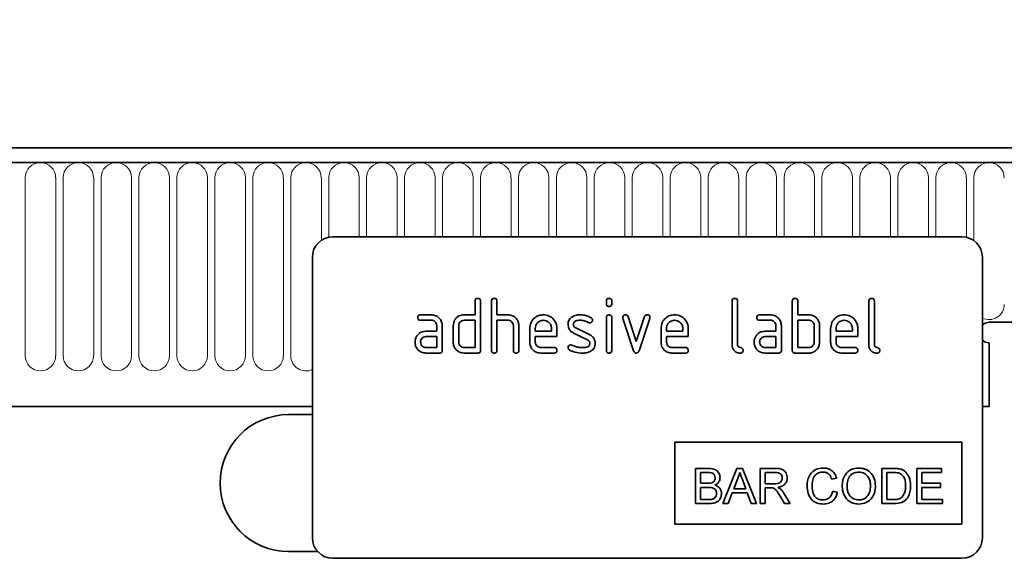
# Model space of a CAD drawing. Units: millimetres. Extents: x -812 to 968, y -488 to 813.
# Drawn here: x 716 to 860, y 639 to 717 of the extents above; entities that cross this region are included whole.
import ezdxf

# ---------------------------------------------------------------- set-up
doc = ezdxf.new("R2010")
doc.units = ezdxf.units.MM
doc.linetypes.add('SLD-Durchgehend', pattern=[0])
for name, color, linetype, lineweight in [('133507', 7, 'Continuous', 25), ('DIMENSION', 3, 'Continuous', 25), ('TANGENT_EDGES', 4, 'Continuous', 25)]:
    doc.layers.add(name, color=color, linetype=linetype, lineweight=lineweight)
doc.styles.add('BEMSTIL', font='arial.ttf', dxfattribs={"width": 0.8})
doc.dimstyles.new('BEMASS$0', dxfattribs={"dimscale": 10, "dimtxt": 3.5, "dimasz": 3.5, "dimexe": 2, "dimexo": 0, "dimgap": 1, "dimtad": 1, "dimdec": 1, "dimtxsty": 'BEMSTIL', "dimcen": 3, "dimclrd": 3, "dimclre": 3, "dimclrt": 4, "dimadec": 0, "dimazin": 0, "dimtfac": 1, "dimtdec": 1, "dimtofl": 0, "dimtmove": 0, "dimatfit": 0, "dimfxl": 0, "dimtolj": 1, "dimlwd": -1, "dimlwe": -1, "dimarcsym": 0})

# ---------------------------------------------------------------- blocks, each defined once
blk = doc.blocks.new('*D39')
at = {"layer": 'Defpoints', "color": 0}
for p in [(889.04, 763.6), (-110.96, 678.1), (889.04, 678.1)]:
    blk.add_point(p, dxfattribs=at)
at = {"layer": 'DIMENSION', "color": 3}
for p, q in [((-110.96, 713.1), (-110.96, 777.6)), ((889.04, 713.1), (889.04, 777.6)), ((-86.46, 763.6), (864.54, 763.6))]:
    blk.add_line(p, q, dxfattribs=at)
for points in [[(-86.46, 767.69), (-86.46, 759.52), (-110.96, 763.6)], [(864.54, 767.69), (864.54, 759.52), (889.04, 763.6)]]:
    blk.add_solid(points, dxfattribs=at)
at = {"layer": 'DIMENSION', "color": 4, "insert": (389.04, 795.62), "char_height": 24.5, "attachment_point": 2, "style": 'BEMSTIL'}
blk.add_mtext('\\A1;1000', dxfattribs=at)
blk = doc.blocks.new('1032373-M_D_FRONT VIEW')
at = {"layer": '133507', "linetype": 'SLD-Durchgehend', "lineweight": 35}
for p, q in [((1871.62, 1282.62), (873.62, 1282.62)), ((1872.12, 1280.49), (873.12, 1280.49)), ((1837.62, 1269.62), (1745.62, 1269.62)), ((1742.62, 1266.62), (1742.62, 1225.62)), ((1840.62, 1266.62), (1840.62, 1225.62)), ((1766.42, 1258.22), (1766.42, 1260.22)), ((1767.22, 1260.22), (1767.22, 1253.02)), ((1768.82, 1253.02), (1768.82, 1260.22)), ((1769.62, 1260.22), (1769.62, 1258.22)), ((1785.62, 1259.82), (1785.62, 1260.22)), ((1786.42, 1260.22), (1786.42, 1259.82)), ((1804.02, 1253.82), (1804.02, 1260.22)), ((1804.82, 1260.22), (1804.82, 1253.82)), ((1812.82, 1253.02), (1812.82, 1260.22)), ((1813.62, 1260.22), (1813.62, 1258.22)), ((1824.02, 1253.82), (1824.02, 1260.22)), ((1824.82, 1260.22), (1824.82, 1253.82)), ((1758.43, 1258.22), (1760.02, 1258.22)), ((1760.02, 1257.42), (1758.43, 1257.42)), ((1764.82, 1258.22), (1766.42, 1258.22)), ((1766.42, 1257.42), (1764.82, 1257.42)), ((1766.42, 1253.42), (1766.42, 1257.42)), ((1769.62, 1258.22), (1771.22, 1258.22)), ((1769.62, 1257.42), (1769.62, 1253.02)), ((1771.22, 1257.42), (1769.62, 1257.42)), ((1785.62, 1253.02), (1785.62, 1257.79)), ((1786.42, 1257.79), (1786.42, 1253.02)), ((1789.61, 1252.95), (1788.04, 1257.69)), ((1788.79, 1257.95), (1790, 1254.29)), ((1790, 1254.29), (1791.21, 1257.95)), ((1791.97, 1257.69), (1790.4, 1252.95)), ((1808.03, 1258.22), (1809.62, 1258.22)), ((1809.62, 1257.42), (1808.03, 1257.42)), ((1813.62, 1258.22), (1815.22, 1258.22)), ((1813.62, 1257.42), (1813.62, 1253.42)), ((1815.22, 1257.42), (1813.62, 1257.42)), ((1760.82, 1255.82), (1760.82, 1256.62)), ((1761.62, 1256.62), (1761.62, 1253.02)), ((1763.22, 1254.22), (1763.22, 1256.62)), ((1764.02, 1256.62), (1764.02, 1254.22)), ((1772.02, 1253.02), (1772.02, 1256.62)), ((1772.82, 1256.65), (1772.82, 1253.02)), ((1774.42, 1254.22), (1774.42, 1256.22)), ((1775.22, 1256.22), (1775.22, 1255.82)), ((1777.61, 1255.82), (1777.61, 1256.22)), ((1778.4, 1256.22), (1778.4, 1255.02)), ((1781.14, 1256.29), (1783.2, 1255.29)), ((1793.62, 1254.22), (1793.62, 1256.22)), ((1794.42, 1256.22), (1794.42, 1255.82)), ((1796.81, 1255.82), (1796.81, 1256.22)), ((1797.6, 1256.22), (1797.6, 1255.02)), ((1810.42, 1255.82), (1810.42, 1256.62)), ((1811.22, 1256.62), (1811.22, 1253.02)), ((1816.02, 1254.22), (1816.02, 1256.62)), ((1816.82, 1256.62), (1816.82, 1254.22)), ((1818.42, 1254.22), (1818.42, 1256.22)), ((1819.22, 1256.22), (1819.22, 1255.82)), ((1821.61, 1255.82), (1821.61, 1256.22)), ((1822.4, 1256.22), (1822.4, 1255.02)), ((1841.62, 1257.12), (1872.12, 1257.12)), ((1759.23, 1255.82), (1760.82, 1255.82)), ((1760.82, 1255.02), (1759.23, 1255.02)), ((1760.82, 1253.42), (1760.82, 1255.02)), ((1775.22, 1255.82), (1777.61, 1255.82)), ((1775.22, 1255.02), (1775.22, 1254.22)), ((1778.4, 1255.02), (1775.22, 1255.02)), ((1782.86, 1254.56), (1780.82, 1255.55)), ((1794.42, 1255.82), (1796.81, 1255.82)), ((1794.42, 1255.02), (1794.42, 1254.22)), ((1797.6, 1255.02), (1794.42, 1255.02)), ((1808.83, 1255.82), (1810.42, 1255.82)), ((1810.42, 1255.02), (1808.83, 1255.02)), ((1810.42, 1253.42), (1810.42, 1255.02)), ((1819.22, 1255.82), (1821.61, 1255.82)), ((1819.22, 1255.02), (1819.22, 1254.22)), ((1822.4, 1255.02), (1819.22, 1255.02)), ((1759.23, 1253.42), (1760.82, 1253.42)), ((1764.82, 1253.42), (1766.42, 1253.42)), ((1776.02, 1253.42), (1778, 1253.42)), ((1795.22, 1253.42), (1797.2, 1253.42)), ((1808.83, 1253.42), (1810.42, 1253.42)), ((1813.62, 1253.42), (1815.22, 1253.42)), ((1820.02, 1253.42), (1822, 1253.42)), ((1841.62, 1254.12), (1841.62, 1244.82)), ((1761.22, 1252.62), (1759.23, 1252.62)), ((1766.82, 1252.62), (1764.82, 1252.62)), ((1778, 1252.62), (1776.02, 1252.62)), ((1797.2, 1252.62), (1795.22, 1252.62)), ((1810.82, 1252.62), (1808.83, 1252.62)), ((1815.22, 1252.62), (1813.22, 1252.62)), ((1822, 1252.62), (1820.02, 1252.62)), ((903.62, 1244.82), (1742.62, 1244.82)), ((1840.62, 1244.82), (1841.62, 1244.82)), ((1742.62, 1243.62), (1739.12, 1243.62)), ((1795.62, 1239.62), (1837.62, 1239.62)), ((1795.62, 1239.62), (1795.62, 1227.62)), ((1837.62, 1239.62), (1837.62, 1227.62)), ((1798.64, 1235.75), (1798.64, 1230.62)), ((1800.56, 1235.75), (1798.64, 1235.75)), ((1804.72, 1235.75), (1802.68, 1230.62)), ((1805.54, 1235.75), (1804.72, 1235.75)), ((1807.58, 1230.62), (1805.54, 1235.75)), ((1808.12, 1235.75), (1808.12, 1230.62)), ((1810.35, 1235.75), (1808.12, 1235.75)), ((1825.9, 1235.75), (1825.9, 1230.62)), ((1827.66, 1235.75), (1825.9, 1235.75)), ((1831.04, 1235.75), (1831.04, 1230.62)), ((1834.66, 1235.75), (1831.04, 1235.75)), ((1834.66, 1235.16), (1834.66, 1235.75)), ((1799.37, 1235.16), (1800.34, 1235.16)), ((1799.37, 1233.58), (1799.37, 1235.16)), ((1808.85, 1235.16), (1810.38, 1235.16)), ((1808.85, 1233.52), (1808.85, 1235.16)), ((1818.59, 1234.17), (1819.32, 1234.33)), ((1826.63, 1235.16), (1827.67, 1235.16)), ((1826.63, 1231.21), (1826.63, 1235.16)), ((1831.77, 1235.16), (1834.66, 1235.16)), ((1831.77, 1233.58), (1831.77, 1235.16)), ((1800.42, 1233.58), (1799.37, 1233.58)), ((1799.37, 1232.99), (1800.5, 1232.99)), ((1799.37, 1231.21), (1799.37, 1232.99)), ((1804.25, 1232.79), (1804.78, 1234.21)), ((1805.51, 1234.14), (1806, 1232.79)), ((1810.22, 1233.52), (1808.85, 1233.52)), ((1808.85, 1232.92), (1809.59, 1232.92)), ((1808.85, 1230.62), (1808.85, 1232.92)), ((1834.47, 1233.58), (1831.77, 1233.58)), ((1831.77, 1231.21), (1831.77, 1232.99)), ((1831.77, 1232.99), (1834.47, 1232.99)), ((1834.47, 1232.99), (1834.47, 1233.58)), ((1803.45, 1230.62), (1804.03, 1232.2)), ((1804.03, 1232.2), (1806.22, 1232.2)), ((1806, 1232.79), (1804.25, 1232.79)), ((1806.22, 1232.2), (1806.81, 1230.62)), ((1811.03, 1231.7), (1811.67, 1230.62)), ((1812.5, 1230.62), (1811.65, 1232.04)), ((1819.45, 1232.26), (1818.73, 1232.43)), ((1798.64, 1230.62), (1800.57, 1230.62)), ((1800.58, 1231.21), (1799.37, 1231.21)), ((1802.68, 1230.62), (1803.45, 1230.62)), ((1806.81, 1230.62), (1807.58, 1230.62)), ((1808.12, 1230.62), (1808.85, 1230.62)), ((1811.67, 1230.62), (1812.5, 1230.62)), ((1825.9, 1230.62), (1827.74, 1230.62)), ((1827.69, 1231.21), (1826.63, 1231.21)), ((1831.04, 1230.62), (1834.79, 1230.62)), ((1834.79, 1231.21), (1831.77, 1231.21)), ((1834.79, 1230.62), (1834.79, 1231.21)), ((1795.62, 1227.62), (1837.62, 1227.62)), ((1739.12, 1223.62), (1743.38, 1223.62)), ((1837.62, 1222.62), (1745.62, 1222.62))]:
    blk.add_line(p, q, dxfattribs=at)
at = {"layer": '133507', "linetype": 'SLD-Durchgehend', "lineweight": 35, "flags": 128}
for points in [[(1841.62, 1257.12), (1841.05, 1257), (1840.62, 1256.74)], [(1841.62, 1257.12), (1841.05, 1257), (1840.62, 1256.74)], [(1840.62, 1256.74), (1841.05, 1257), (1841.62, 1257.12)], [(1840.62, 1254.5), (1841.05, 1254.23), (1841.62, 1254.12)], [(1840.62, 1254.5), (1841.05, 1254.23), (1841.62, 1254.12)], [(1841.62, 1254.12), (1841.05, 1254.23), (1840.62, 1254.5)]]:
    blk.add_lwpolyline(points, dxfattribs=at)
at = {"layer": '133507', "linetype": 'SLD-Durchgehend', "lineweight": 35}
for centre, radius, start, end in [((1745.62, 1266.62), 3, 90, 180), ((1837.62, 1266.62), 3, 0, 90), ((1739.12, 1233.62), 10, 90, 270), ((1745.62, 1225.62), 3, 180, 270), ((1837.62, 1225.62), 3, 270, 0)]:
    blk.add_arc(centre, radius, start, end, dxfattribs=at)
for points, knots in [([(1766.42, 1260.22), (1766.42, 1260.28), (1766.43, 1260.4), (1766.53, 1260.55), (1766.68, 1260.61), (1766.77, 1260.62), (1766.82, 1260.62)], [0, 0, 0, 0, 0.280763, 0.559007, 0.779253, 1, 1, 1, 1]), ([(1766.82, 1260.62), (1766.88, 1260.61), (1767, 1260.61), (1767.15, 1260.51), (1767.21, 1260.36), (1767.22, 1260.27), (1767.22, 1260.22)], [0, 0, 0, 0, 0.280669, 0.558931, 0.779165, 1, 1, 1, 1]), ([(1768.82, 1260.22), (1768.82, 1260.28), (1768.83, 1260.4), (1768.93, 1260.55), (1769.08, 1260.61), (1769.17, 1260.62), (1769.22, 1260.62)], [0, 0, 0, 0, 0.280763, 0.559007, 0.779253, 1, 1, 1, 1]), ([(1769.22, 1260.62), (1769.28, 1260.61), (1769.4, 1260.61), (1769.55, 1260.51), (1769.61, 1260.36), (1769.62, 1260.27), (1769.62, 1260.22)], [0, 0, 0, 0, 0.280669, 0.558931, 0.779165, 1, 1, 1, 1]), ([(1785.62, 1260.22), (1785.62, 1260.28), (1785.63, 1260.4), (1785.73, 1260.55), (1785.88, 1260.61), (1785.97, 1260.62), (1786.02, 1260.62)], [0, 0, 0, 0, 0.280747, 0.559078, 0.7793, 1, 1, 1, 1]), ([(1786.02, 1260.62), (1786.08, 1260.61), (1786.2, 1260.61), (1786.35, 1260.51), (1786.41, 1260.36), (1786.42, 1260.27), (1786.42, 1260.22)], [0, 0, 0, 0, 0.280669, 0.558898, 0.779069, 1, 1, 1, 1]), ([(1804.02, 1260.22), (1804.02, 1260.28), (1804.03, 1260.4), (1804.13, 1260.55), (1804.28, 1260.61), (1804.37, 1260.62), (1804.42, 1260.62)], [0, 0, 0, 0, 0.280763, 0.5590067, 0.7792527, 1, 1, 1, 1]), ([(1804.42, 1260.62), (1804.48, 1260.61), (1804.6, 1260.61), (1804.75, 1260.51), (1804.81, 1260.36), (1804.82, 1260.27), (1804.82, 1260.22)], [0, 0, 0, 0, 0.280669, 0.558931, 0.779165, 1, 1, 1, 1]), ([(1812.82, 1260.22), (1812.82, 1260.28), (1812.83, 1260.4), (1812.93, 1260.55), (1813.08, 1260.61), (1813.17, 1260.62), (1813.22, 1260.62)], [0, 0, 0, 0, 0.280763, 0.559007, 0.779253, 1, 1, 1, 1]), ([(1813.22, 1260.62), (1813.28, 1260.61), (1813.4, 1260.61), (1813.55, 1260.51), (1813.61, 1260.36), (1813.62, 1260.27), (1813.62, 1260.22)], [0, 0, 0, 0, 0.280669, 0.558931, 0.779165, 1, 1, 1, 1]), ([(1824.02, 1260.22), (1824.02, 1260.28), (1824.03, 1260.4), (1824.13, 1260.55), (1824.28, 1260.61), (1824.37, 1260.62), (1824.42, 1260.62)], [0, 0, 0, 0, 0.280763, 0.559007, 0.779253, 1, 1, 1, 1]), ([(1824.42, 1260.62), (1824.48, 1260.61), (1824.6, 1260.61), (1824.75, 1260.51), (1824.81, 1260.36), (1824.82, 1260.27), (1824.82, 1260.22)], [0, 0, 0, 0, 0.280669, 0.558931, 0.779165, 1, 1, 1, 1]), ([(1786.02, 1259.43), (1785.96, 1259.43), (1785.84, 1259.44), (1785.69, 1259.54), (1785.63, 1259.68), (1785.62, 1259.78), (1785.62, 1259.82)], [0, 0, 0, 0, 0.280602, 0.55855, 0.778688, 1, 1, 1, 1]), ([(1786.42, 1259.82), (1786.42, 1259.76), (1786.41, 1259.64), (1786.31, 1259.49), (1786.16, 1259.43), (1786.07, 1259.43), (1786.02, 1259.43)], [0, 0, 0, 0, 0.280653, 0.559015, 0.779223, 1, 1, 1, 1]), ([(1758.03, 1257.82), (1758.04, 1257.88), (1758.04, 1258), (1758.14, 1258.15), (1758.29, 1258.21), (1758.38, 1258.22), (1758.43, 1258.22)], [0, 0, 0, 0, 0.280669, 0.558898, 0.779069, 1, 1, 1, 1]), ([(1758.43, 1257.42), (1758.37, 1257.42), (1758.25, 1257.43), (1758.1, 1257.53), (1758.04, 1257.68), (1758.04, 1257.77), (1758.03, 1257.82)], [0, 0, 0, 0, 0.2807468, 0.5590776, 0.7793002, 1, 1, 1, 1]), ([(1760.02, 1258.22), (1760.26, 1258.19), (1760.73, 1258.14), (1761.25, 1257.7), (1761.57, 1257.17), (1761.6, 1256.8), (1761.62, 1256.62)], [0, 0, 0, 0, 0.279576, 0.559296, 0.779523, 1, 1, 1, 1]), ([(1760.82, 1256.62), (1760.81, 1256.74), (1760.78, 1256.97), (1760.56, 1257.24), (1760.3, 1257.4), (1760.12, 1257.41), (1760.02, 1257.42)], [0, 0, 0, 0, 0.27963, 0.559223, 0.779548, 1, 1, 1, 1]), ([(1763.22, 1256.62), (1763.23, 1256.78), (1763.25, 1257.06), (1763.38, 1257.31), (1763.43, 1257.42)], [0, 0, 0, 0, 0.559703, 1, 1, 1, 1]), ([(1763.43, 1257.42), (1763.52, 1257.55), (1763.69, 1257.82), (1764.16, 1258.15), (1764.57, 1258.19), (1764.82, 1258.22)], [0, 0, 0, 0, 0.280793, 0.561046, 1, 1, 1, 1]), ([(1764.82, 1257.42), (1764.7, 1257.4), (1764.47, 1257.38), (1764.2, 1257.16), (1764.04, 1256.9), (1764.03, 1256.71), (1764.02, 1256.62)], [0, 0, 0, 0, 0.279537, 0.559295, 0.77967, 1, 1, 1, 1]), ([(1771.22, 1258.22), (1771.45, 1258.19), (1771.92, 1258.14), (1772.44, 1257.71), (1772.77, 1257.2), (1772.8, 1256.83), (1772.82, 1256.65)], [0, 0, 0, 0, 0.279596, 0.559465, 0.779747, 1, 1, 1, 1]), ([(1772.02, 1256.62), (1772.01, 1256.74), (1771.98, 1256.97), (1771.76, 1257.24), (1771.5, 1257.4), (1771.31, 1257.41), (1771.22, 1257.42)], [0, 0, 0, 0, 0.279621, 0.559225, 0.779528, 1, 1, 1, 1]), ([(1774.42, 1256.22), (1774.45, 1256.51), (1774.52, 1257.1), (1775.07, 1257.75), (1775.72, 1258.16), (1776.18, 1258.2), (1776.41, 1258.22)], [0, 0, 0, 0, 0.279553, 0.559352, 0.779634, 1, 1, 1, 1]), ([(1776.41, 1257.41), (1776.24, 1257.39), (1775.88, 1257.35), (1775.5, 1257.02), (1775.25, 1256.63), (1775.23, 1256.35), (1775.22, 1256.22)], [0, 0, 0, 0, 0.279532, 0.559299, 0.779622, 1, 1, 1, 1]), ([(1776.41, 1258.22), (1776.71, 1258.18), (1777.3, 1258.12), (1777.95, 1257.57), (1778.34, 1256.91), (1778.38, 1256.45), (1778.4, 1256.22)], [0, 0, 0, 0, 0.279581, 0.55926, 0.779571, 1, 1, 1, 1]), ([(1777.61, 1256.22), (1777.59, 1256.39), (1777.54, 1256.75), (1777.22, 1257.13), (1776.83, 1257.37), (1776.55, 1257.4), (1776.41, 1257.41)], [0, 0, 0, 0, 0.279524, 0.559345, 0.779653, 1, 1, 1, 1]), ([(1780.02, 1256.82), (1780.02, 1256.94), (1780.04, 1257.17), (1780.2, 1257.58), (1780.44, 1257.77), (1780.58, 1257.89)], [0, 0, 0, 0, 0.2807434, 0.5610962, 1, 1, 1, 1]), ([(1780.58, 1257.89), (1780.8, 1258), (1781.18, 1258.2), (1781.61, 1258.21), (1781.8, 1258.22)], [0, 0, 0, 0, 0.55918, 1, 1, 1, 1]), ([(1781.8, 1257.42), (1781.58, 1257.41), (1781.3, 1257.4), (1781.01, 1257.25), (1780.89, 1257.14), (1780.82, 1256.99), (1780.81, 1256.88), (1780.81, 1256.82)], [0, 0, 0, 0, 0.49895, 0.624351, 0.74948, 0.874719, 1, 1, 1, 1]), ([(1781.8, 1258.22), (1782.11, 1258.2), (1782.67, 1258.16), (1783.17, 1257.89), (1783.38, 1257.78)], [0, 0, 0, 0, 0.559762, 1, 1, 1, 1]), ([(1783.01, 1257.07), (1782.8, 1257.18), (1782.41, 1257.38), (1781.99, 1257.41), (1781.8, 1257.42)], [0, 0, 0, 0, 0.559809, 1, 1, 1, 1]), ([(1783.59, 1257.42), (1783.59, 1257.37), (1783.57, 1257.25), (1783.46, 1257.12), (1783.34, 1257.04), (1783.24, 1257.03), (1783.2, 1257.03)], [0, 0, 0, 0, 0.279379, 0.559651, 0.779915, 1, 1, 1, 1]), ([(1783.38, 1257.78), (1783.45, 1257.72), (1783.57, 1257.63), (1783.59, 1257.49), (1783.59, 1257.42)], [0, 0, 0, 0, 0.559625, 1, 1, 1, 1]), ([(1785.62, 1257.79), (1785.62, 1257.85), (1785.63, 1257.97), (1785.73, 1258.12), (1785.88, 1258.18), (1785.97, 1258.19), (1786.02, 1258.19)], [0, 0, 0, 0, 0.280747, 0.559078, 0.7793, 1, 1, 1, 1]), ([(1786.02, 1258.19), (1786.08, 1258.18), (1786.2, 1258.18), (1786.35, 1258.08), (1786.41, 1257.93), (1786.42, 1257.84), (1786.42, 1257.79)], [0, 0, 0, 0, 0.2806695, 0.5588982, 0.7790691, 1, 1, 1, 1]), ([(1788.02, 1257.82), (1788.02, 1257.88), (1788.04, 1258), (1788.15, 1258.13), (1788.27, 1258.21), (1788.37, 1258.21), (1788.41, 1258.22)], [0, 0, 0, 0, 0.279308, 0.558966, 0.779531, 1, 1, 1, 1]), ([(1788.04, 1257.69), (1788.03, 1257.72), (1788.02, 1257.76), (1788.02, 1257.8), (1788.02, 1257.82)], [0, 0, 0, 0, 0.559826, 1, 1, 1, 1]), ([(1788.41, 1258.22), (1788.46, 1258.21), (1788.55, 1258.21), (1788.71, 1258.13), (1788.76, 1258.01), (1788.79, 1257.95)], [0, 0, 0, 0, 0.281095, 0.562005, 1, 1, 1, 1]), ([(1791.21, 1257.95), (1791.23, 1257.99), (1791.26, 1258.08), (1791.39, 1258.2), (1791.51, 1258.21), (1791.59, 1258.22)], [0, 0, 0, 0, 0.280868, 0.561605, 1, 1, 1, 1]), ([(1791.59, 1258.22), (1791.65, 1258.21), (1791.77, 1258.21), (1791.92, 1258.11), (1791.99, 1257.97), (1791.99, 1257.87), (1791.99, 1257.82)], [0, 0, 0, 0, 0.2806, 0.558502, 0.778738, 1, 1, 1, 1]), ([(1791.99, 1257.82), (1791.99, 1257.8), (1791.99, 1257.75), (1791.98, 1257.71), (1791.97, 1257.69)], [0, 0, 0, 0, 0.559382, 1, 1, 1, 1]), ([(1793.62, 1256.22), (1793.65, 1256.51), (1793.72, 1257.1), (1794.27, 1257.75), (1794.92, 1258.16), (1795.38, 1258.2), (1795.61, 1258.22)], [0, 0, 0, 0, 0.2795526, 0.5593516, 0.7796344, 1, 1, 1, 1]), ([(1795.61, 1257.41), (1795.44, 1257.39), (1795.08, 1257.35), (1794.7, 1257.02), (1794.45, 1256.63), (1794.43, 1256.35), (1794.42, 1256.22)], [0, 0, 0, 0, 0.279532, 0.559299, 0.779622, 1, 1, 1, 1]), ([(1795.61, 1258.22), (1795.91, 1258.18), (1796.5, 1258.12), (1797.15, 1257.57), (1797.54, 1256.91), (1797.58, 1256.45), (1797.6, 1256.22)], [0, 0, 0, 0, 0.279581, 0.55926, 0.779571, 1, 1, 1, 1]), ([(1796.81, 1256.22), (1796.79, 1256.39), (1796.74, 1256.75), (1796.42, 1257.13), (1796.03, 1257.37), (1795.75, 1257.4), (1795.61, 1257.41)], [0, 0, 0, 0, 0.279524, 0.559345, 0.779653, 1, 1, 1, 1]), ([(1807.63, 1257.82), (1807.64, 1257.88), (1807.64, 1258), (1807.74, 1258.15), (1807.89, 1258.21), (1807.98, 1258.22), (1808.03, 1258.22)], [0, 0, 0, 0, 0.2806695, 0.5588982, 0.7790691, 1, 1, 1, 1]), ([(1808.03, 1257.42), (1807.97, 1257.42), (1807.85, 1257.43), (1807.7, 1257.53), (1807.64, 1257.68), (1807.64, 1257.77), (1807.63, 1257.82)], [0, 0, 0, 0, 0.280747, 0.559078, 0.7793, 1, 1, 1, 1]), ([(1809.62, 1258.22), (1809.86, 1258.19), (1810.33, 1258.14), (1810.85, 1257.7), (1811.17, 1257.17), (1811.2, 1256.8), (1811.22, 1256.62)], [0, 0, 0, 0, 0.279576, 0.559296, 0.779523, 1, 1, 1, 1]), ([(1810.42, 1256.62), (1810.41, 1256.74), (1810.38, 1256.97), (1810.16, 1257.24), (1809.9, 1257.4), (1809.72, 1257.41), (1809.62, 1257.42)], [0, 0, 0, 0, 0.27963, 0.559223, 0.779548, 1, 1, 1, 1]), ([(1815.22, 1258.22), (1815.38, 1258.21), (1815.69, 1258.19), (1816.22, 1257.96), (1816.46, 1257.63), (1816.61, 1257.42)], [0, 0, 0, 0, 0.2808194, 0.5612528, 1, 1, 1, 1]), ([(1816.02, 1256.62), (1816.01, 1256.74), (1815.98, 1256.97), (1815.76, 1257.24), (1815.5, 1257.4), (1815.31, 1257.41), (1815.22, 1257.42)], [0, 0, 0, 0, 0.279621, 0.559225, 0.779528, 1, 1, 1, 1]), ([(1816.61, 1257.42), (1816.68, 1257.28), (1816.8, 1257.02), (1816.81, 1256.74), (1816.82, 1256.62)], [0, 0, 0, 0, 0.559798, 1, 1, 1, 1]), ([(1818.42, 1256.22), (1818.45, 1256.51), (1818.52, 1257.1), (1819.07, 1257.75), (1819.72, 1258.16), (1820.18, 1258.2), (1820.41, 1258.22)], [0, 0, 0, 0, 0.279553, 0.559352, 0.779634, 1, 1, 1, 1]), ([(1820.41, 1257.41), (1820.24, 1257.39), (1819.88, 1257.35), (1819.5, 1257.02), (1819.25, 1256.63), (1819.23, 1256.35), (1819.22, 1256.22)], [0, 0, 0, 0, 0.279532, 0.559299, 0.779622, 1, 1, 1, 1]), ([(1820.41, 1258.22), (1820.71, 1258.18), (1821.3, 1258.12), (1821.95, 1257.57), (1822.34, 1256.91), (1822.38, 1256.45), (1822.4, 1256.22)], [0, 0, 0, 0, 0.279581, 0.55926, 0.779571, 1, 1, 1, 1]), ([(1821.61, 1256.22), (1821.59, 1256.39), (1821.54, 1256.75), (1821.22, 1257.13), (1820.83, 1257.37), (1820.55, 1257.4), (1820.41, 1257.41)], [0, 0, 0, 0, 0.279524, 0.559345, 0.779653, 1, 1, 1, 1]), ([(1780.82, 1255.55), (1780.69, 1255.63), (1780.43, 1255.77), (1780.08, 1256.2), (1780.04, 1256.59), (1780.02, 1256.82)], [0, 0, 0, 0, 0.281035, 0.561468, 1, 1, 1, 1]), ([(1780.81, 1256.82), (1780.81, 1256.76), (1780.82, 1256.64), (1780.92, 1256.43), (1781.05, 1256.34), (1781.14, 1256.29)], [0, 0, 0, 0, 0.280898, 0.562064, 1, 1, 1, 1]), ([(1783.2, 1257.03), (1783.16, 1257.03), (1783.09, 1257.03), (1783.04, 1257.06), (1783.01, 1257.07)], [0, 0, 0, 0, 0.559363, 1, 1, 1, 1]), ([(1757.64, 1254.22), (1757.65, 1254.38), (1757.67, 1254.66), (1757.79, 1254.91), (1757.85, 1255.02)], [0, 0, 0, 0, 0.55981, 1, 1, 1, 1]), ([(1757.85, 1255.02), (1757.93, 1255.15), (1758.11, 1255.42), (1758.58, 1255.75), (1758.98, 1255.79), (1759.23, 1255.82)], [0, 0, 0, 0, 0.280755, 0.561071, 1, 1, 1, 1]), ([(1759.23, 1255.02), (1759.11, 1255), (1758.87, 1254.98), (1758.61, 1254.76), (1758.46, 1254.5), (1758.44, 1254.31), (1758.43, 1254.22)], [0, 0, 0, 0, 0.279478, 0.559304, 0.77968, 1, 1, 1, 1]), ([(1783.2, 1254.02), (1783.19, 1254.08), (1783.19, 1254.21), (1783.09, 1254.42), (1782.95, 1254.51), (1782.86, 1254.56)], [0, 0, 0, 0, 0.28088, 0.561791, 1, 1, 1, 1]), ([(1783.2, 1255.29), (1783.33, 1255.21), (1783.58, 1255.07), (1783.93, 1254.64), (1783.97, 1254.25), (1783.99, 1254.02)], [0, 0, 0, 0, 0.280963, 0.561328, 1, 1, 1, 1]), ([(1807.24, 1254.22), (1807.25, 1254.38), (1807.27, 1254.66), (1807.39, 1254.91), (1807.45, 1255.02)], [0, 0, 0, 0, 0.55981, 1, 1, 1, 1]), ([(1807.45, 1255.02), (1807.53, 1255.15), (1807.71, 1255.42), (1808.18, 1255.75), (1808.58, 1255.79), (1808.83, 1255.82)], [0, 0, 0, 0, 0.2807547, 0.561071, 1, 1, 1, 1]), ([(1808.83, 1255.02), (1808.71, 1255), (1808.47, 1254.98), (1808.21, 1254.76), (1808.06, 1254.5), (1808.04, 1254.31), (1808.03, 1254.22)], [0, 0, 0, 0, 0.279478, 0.559304, 0.77968, 1, 1, 1, 1]), ([(1759.23, 1252.62), (1758.99, 1252.64), (1758.52, 1252.7), (1758, 1253.14), (1757.68, 1253.66), (1757.65, 1254.03), (1757.64, 1254.22)], [0, 0, 0, 0, 0.279642, 0.559234, 0.779508, 1, 1, 1, 1]), ([(1758.43, 1254.22), (1758.45, 1254.1), (1758.48, 1253.87), (1758.69, 1253.61), (1758.95, 1253.44), (1759.14, 1253.43), (1759.23, 1253.42)], [0, 0, 0, 0, 0.279457, 0.559355, 0.779724, 1, 1, 1, 1]), ([(1761.62, 1253.02), (1761.62, 1252.96), (1761.61, 1252.84), (1761.51, 1252.69), (1761.36, 1252.63), (1761.27, 1252.62), (1761.22, 1252.62)], [0, 0, 0, 0, 0.280596, 0.558566, 0.778787, 1, 1, 1, 1]), ([(1764.82, 1252.62), (1764.58, 1252.64), (1764.11, 1252.7), (1763.58, 1253.13), (1763.27, 1253.66), (1763.23, 1254.03), (1763.22, 1254.22)], [0, 0, 0, 0, 0.2796548, 0.5592902, 0.7795706, 1, 1, 1, 1]), ([(1764.02, 1254.22), (1764.03, 1254.1), (1764.06, 1253.87), (1764.28, 1253.61), (1764.54, 1253.44), (1764.73, 1253.43), (1764.82, 1253.42)], [0, 0, 0, 0, 0.27948, 0.55929, 0.77971, 1, 1, 1, 1]), ([(1767.22, 1253.02), (1767.22, 1252.96), (1767.21, 1252.84), (1767.11, 1252.69), (1766.96, 1252.63), (1766.87, 1252.62), (1766.82, 1252.62)], [0, 0, 0, 0, 0.280596, 0.558566, 0.778787, 1, 1, 1, 1]), ([(1769.22, 1252.62), (1769.16, 1252.62), (1769.04, 1252.63), (1768.89, 1252.73), (1768.83, 1252.88), (1768.82, 1252.97), (1768.82, 1253.02)], [0, 0, 0, 0, 0.280711, 0.558625, 0.778846, 1, 1, 1, 1]), ([(1769.62, 1253.02), (1769.62, 1252.96), (1769.61, 1252.84), (1769.51, 1252.69), (1769.36, 1252.63), (1769.27, 1252.62), (1769.22, 1252.62)], [0, 0, 0, 0, 0.280596, 0.558566, 0.778787, 1, 1, 1, 1]), ([(1772.42, 1252.62), (1772.36, 1252.62), (1772.24, 1252.63), (1772.09, 1252.73), (1772.03, 1252.88), (1772.02, 1252.97), (1772.02, 1253.02)], [0, 0, 0, 0, 0.280711, 0.558625, 0.778846, 1, 1, 1, 1]), ([(1772.82, 1253.02), (1772.82, 1252.96), (1772.81, 1252.84), (1772.71, 1252.69), (1772.56, 1252.63), (1772.47, 1252.62), (1772.42, 1252.62)], [0, 0, 0, 0, 0.280596, 0.558566, 0.778787, 1, 1, 1, 1]), ([(1776.02, 1252.62), (1775.78, 1252.65), (1775.31, 1252.7), (1774.78, 1253.13), (1774.47, 1253.66), (1774.43, 1254.03), (1774.42, 1254.22)], [0, 0, 0, 0, 0.279619, 0.559267, 0.779559, 1, 1, 1, 1]), ([(1775.22, 1254.22), (1775.23, 1254.1), (1775.26, 1253.87), (1775.48, 1253.61), (1775.74, 1253.44), (1775.92, 1253.43), (1776.02, 1253.42)], [0, 0, 0, 0, 0.279457, 0.559355, 0.779724, 1, 1, 1, 1]), ([(1778, 1253.42), (1778.06, 1253.42), (1778.18, 1253.41), (1778.33, 1253.31), (1778.39, 1253.16), (1778.4, 1253.07), (1778.4, 1253.02)], [0, 0, 0, 0, 0.280653, 0.559015, 0.779223, 1, 1, 1, 1]), ([(1778.4, 1253.02), (1778.4, 1252.96), (1778.39, 1252.84), (1778.29, 1252.69), (1778.15, 1252.63), (1778.05, 1252.62), (1778, 1252.62)], [0, 0, 0, 0, 0.280602, 0.55855, 0.778688, 1, 1, 1, 1]), ([(1780.02, 1253.42), (1780.02, 1253.48), (1780.04, 1253.59), (1780.15, 1253.72), (1780.27, 1253.8), (1780.37, 1253.81), (1780.41, 1253.81)], [0, 0, 0, 0, 0.279305, 0.55917, 0.77957, 1, 1, 1, 1]), ([(1780.24, 1253.06), (1780.17, 1253.11), (1780.04, 1253.2), (1780.02, 1253.35), (1780.02, 1253.42)], [0, 0, 0, 0, 0.559449, 1, 1, 1, 1]), ([(1782.16, 1252.62), (1781.78, 1252.63), (1781.11, 1252.66), (1780.5, 1252.94), (1780.24, 1253.06)], [0, 0, 0, 0, 0.560159, 1, 1, 1, 1]), ([(1780.41, 1253.81), (1780.44, 1253.81), (1780.49, 1253.81), (1780.54, 1253.79), (1780.56, 1253.78)], [0, 0, 0, 0, 0.559329, 1, 1, 1, 1]), ([(1780.56, 1253.78), (1780.67, 1253.74), (1780.86, 1253.67), (1781.05, 1253.59), (1781.13, 1253.56)], [0, 0, 0, 0, 0.5599878, 1, 1, 1, 1]), ([(1781.13, 1253.56), (1781.32, 1253.52), (1781.67, 1253.44), (1782.03, 1253.42), (1782.19, 1253.42)], [0, 0, 0, 0, 0.559987, 1, 1, 1, 1]), ([(1782.19, 1253.42), (1782.41, 1253.43), (1782.69, 1253.43), (1782.99, 1253.59), (1783.11, 1253.7), (1783.19, 1253.85), (1783.19, 1253.96), (1783.2, 1254.02)], [0, 0, 0, 0, 0.499009, 0.624406, 0.749586, 0.874722, 1, 1, 1, 1]), ([(1783.99, 1254.02), (1783.97, 1253.77), (1783.92, 1253.33), (1783.57, 1253.05), (1783.42, 1252.93)], [0, 0, 0, 0, 0.559131, 1, 1, 1, 1]), ([(1786.02, 1252.62), (1785.96, 1252.62), (1785.84, 1252.63), (1785.69, 1252.73), (1785.63, 1252.87), (1785.62, 1252.97), (1785.62, 1253.02)], [0, 0, 0, 0, 0.280602, 0.55855, 0.778688, 1, 1, 1, 1]), ([(1786.42, 1253.02), (1786.42, 1252.96), (1786.41, 1252.83), (1786.31, 1252.69), (1786.16, 1252.62), (1786.07, 1252.62), (1786.02, 1252.62)], [0, 0, 0, 0, 0.280653, 0.559015, 0.779223, 1, 1, 1, 1]), ([(1795.22, 1252.62), (1794.98, 1252.65), (1794.51, 1252.7), (1793.98, 1253.13), (1793.67, 1253.66), (1793.63, 1254.03), (1793.62, 1254.22)], [0, 0, 0, 0, 0.2796189, 0.559267, 0.7795589, 1, 1, 1, 1]), ([(1794.42, 1254.22), (1794.43, 1254.1), (1794.46, 1253.87), (1794.68, 1253.61), (1794.94, 1253.44), (1795.12, 1253.43), (1795.22, 1253.42)], [0, 0, 0, 0, 0.279457, 0.559355, 0.779724, 1, 1, 1, 1]), ([(1797.2, 1253.42), (1797.26, 1253.42), (1797.38, 1253.41), (1797.53, 1253.31), (1797.59, 1253.16), (1797.6, 1253.07), (1797.6, 1253.02)], [0, 0, 0, 0, 0.280653, 0.559015, 0.779223, 1, 1, 1, 1]), ([(1797.6, 1253.02), (1797.6, 1252.96), (1797.59, 1252.84), (1797.49, 1252.69), (1797.35, 1252.63), (1797.25, 1252.62), (1797.2, 1252.62)], [0, 0, 0, 0, 0.280602, 0.55855, 0.778688, 1, 1, 1, 1]), ([(1805.22, 1252.62), (1805.04, 1252.63), (1804.68, 1252.67), (1804.26, 1252.98), (1804.04, 1253.4), (1804.03, 1253.68), (1804.02, 1253.82)], [0, 0, 0, 0, 0.28008, 0.559069, 0.779201, 1, 1, 1, 1]), ([(1804.82, 1253.82), (1804.82, 1253.77), (1804.83, 1253.66), (1804.97, 1253.49), (1805.22, 1253.42), (1805.47, 1253.34), (1805.6, 1253.17), (1805.61, 1253.07), (1805.62, 1253.02)], [0, 0, 0, 0, 0.125305, 0.250335, 0.499896, 0.749686, 0.874716, 1, 1, 1, 1]), ([(1805.62, 1253.02), (1805.61, 1252.96), (1805.61, 1252.84), (1805.51, 1252.69), (1805.36, 1252.63), (1805.26, 1252.62), (1805.22, 1252.62)], [0, 0, 0, 0, 0.280602, 0.55855, 0.778688, 1, 1, 1, 1]), ([(1808.83, 1252.62), (1808.59, 1252.64), (1808.12, 1252.7), (1807.6, 1253.14), (1807.28, 1253.66), (1807.25, 1254.03), (1807.24, 1254.22)], [0, 0, 0, 0, 0.2796421, 0.5592344, 0.7795082, 1, 1, 1, 1]), ([(1808.03, 1254.22), (1808.05, 1254.1), (1808.08, 1253.87), (1808.29, 1253.61), (1808.55, 1253.44), (1808.74, 1253.43), (1808.83, 1253.42)], [0, 0, 0, 0, 0.279457, 0.559355, 0.779724, 1, 1, 1, 1]), ([(1811.22, 1253.02), (1811.22, 1252.96), (1811.21, 1252.84), (1811.11, 1252.69), (1810.96, 1252.63), (1810.87, 1252.62), (1810.82, 1252.62)], [0, 0, 0, 0, 0.2805959, 0.5585662, 0.7787869, 1, 1, 1, 1]), ([(1813.22, 1252.62), (1813.16, 1252.62), (1813.04, 1252.63), (1812.89, 1252.73), (1812.83, 1252.88), (1812.82, 1252.97), (1812.82, 1253.02)], [0, 0, 0, 0, 0.2807105, 0.5586248, 0.7788464, 1, 1, 1, 1]), ([(1816.82, 1254.22), (1816.79, 1253.98), (1816.74, 1253.51), (1816.3, 1252.98), (1815.78, 1252.66), (1815.41, 1252.63), (1815.22, 1252.62)], [0, 0, 0, 0, 0.279624, 0.559286, 0.779575, 1, 1, 1, 1]), ([(1815.22, 1253.42), (1815.34, 1253.43), (1815.57, 1253.46), (1815.83, 1253.68), (1816, 1253.94), (1816.01, 1254.13), (1816.02, 1254.22)], [0, 0, 0, 0, 0.2795738, 0.5592254, 0.7796457, 1, 1, 1, 1]), ([(1820.02, 1252.62), (1819.78, 1252.65), (1819.31, 1252.7), (1818.78, 1253.13), (1818.47, 1253.66), (1818.43, 1254.03), (1818.42, 1254.22)], [0, 0, 0, 0, 0.279619, 0.559267, 0.779559, 1, 1, 1, 1]), ([(1819.22, 1254.22), (1819.23, 1254.1), (1819.26, 1253.87), (1819.48, 1253.61), (1819.74, 1253.44), (1819.92, 1253.43), (1820.02, 1253.42)], [0, 0, 0, 0, 0.279457, 0.559355, 0.779724, 1, 1, 1, 1]), ([(1822, 1253.42), (1822.06, 1253.42), (1822.18, 1253.41), (1822.33, 1253.31), (1822.39, 1253.16), (1822.4, 1253.07), (1822.4, 1253.02)], [0, 0, 0, 0, 0.280653, 0.559015, 0.779223, 1, 1, 1, 1]), ([(1822.4, 1253.02), (1822.4, 1252.96), (1822.39, 1252.84), (1822.29, 1252.69), (1822.15, 1252.63), (1822.05, 1252.62), (1822, 1252.62)], [0, 0, 0, 0, 0.280602, 0.55855, 0.778688, 1, 1, 1, 1]), ([(1825.22, 1252.62), (1825.04, 1252.63), (1824.68, 1252.67), (1824.26, 1252.98), (1824.04, 1253.4), (1824.03, 1253.68), (1824.02, 1253.82)], [0, 0, 0, 0, 0.28008, 0.559069, 0.779201, 1, 1, 1, 1]), ([(1824.82, 1253.82), (1824.82, 1253.77), (1824.83, 1253.66), (1824.97, 1253.49), (1825.22, 1253.42), (1825.47, 1253.34), (1825.6, 1253.17), (1825.61, 1253.07), (1825.62, 1253.02)], [0, 0, 0, 0, 0.125305, 0.250335, 0.499896, 0.749686, 0.874716, 1, 1, 1, 1]), ([(1825.62, 1253.02), (1825.61, 1252.96), (1825.61, 1252.84), (1825.51, 1252.69), (1825.36, 1252.63), (1825.26, 1252.62), (1825.22, 1252.62)], [0, 0, 0, 0, 0.280602, 0.55855, 0.778688, 1, 1, 1, 1]), ([(1783.42, 1252.93), (1783.2, 1252.82), (1782.79, 1252.64), (1782.35, 1252.62), (1782.16, 1252.62)], [0, 0, 0, 0, 0.559035, 1, 1, 1, 1]), ([(1790, 1252.62), (1789.95, 1252.62), (1789.85, 1252.63), (1789.69, 1252.75), (1789.64, 1252.87), (1789.61, 1252.95)], [0, 0, 0, 0, 0.280091, 0.561469, 1, 1, 1, 1]), ([(1790.4, 1252.95), (1790.38, 1252.9), (1790.35, 1252.81), (1790.25, 1252.69), (1790.13, 1252.63), (1790.04, 1252.62), (1790, 1252.62)], [0, 0, 0, 0, 0.280137, 0.559877, 0.779607, 1, 1, 1, 1]), ([(1802.26, 1234.42), (1802.23, 1234.65), (1802.15, 1235.1), (1801.53, 1235.71), (1800.93, 1235.74), (1800.56, 1235.75)], [0, 0, 0, 0, 0.279967, 0.559633, 1, 1, 1, 1]), ([(1812.08, 1234.37), (1812.05, 1234.61), (1811.99, 1235.08), (1811.37, 1235.75), (1810.74, 1235.75), (1810.35, 1235.75)], [0, 0, 0, 0, 0.28058, 0.55933, 1, 1, 1, 1]), ([(1817.34, 1235.82), (1816.97, 1235.78), (1816.23, 1235.69), (1815.41, 1234.98), (1815.03, 1234.1), (1814.99, 1233.52), (1814.97, 1233.22)], [0, 0, 0, 0, 0.279748, 0.558427, 0.778969, 1, 1, 1, 1]), ([(1819.32, 1234.33), (1819.23, 1234.56), (1819.06, 1235.04), (1818.53, 1235.53), (1817.93, 1235.79), (1817.54, 1235.81), (1817.34, 1235.82)], [0, 0, 0, 0, 0.280034, 0.559432, 0.779521, 1, 1, 1, 1]), ([(1822.55, 1235.82), (1822.16, 1235.78), (1821.39, 1235.7), (1820.56, 1234.94), (1820.16, 1234.02), (1820.13, 1233.42), (1820.11, 1233.12)], [0, 0, 0, 0, 0.279561, 0.558626, 0.779012, 1, 1, 1, 1]), ([(1824.98, 1233.18), (1824.95, 1233.56), (1824.89, 1234.31), (1824.29, 1235.22), (1823.44, 1235.74), (1822.85, 1235.79), (1822.55, 1235.82)], [0, 0, 0, 0, 0.280402, 0.559503, 0.779637, 1, 1, 1, 1]), ([(1828.57, 1235.68), (1828.4, 1235.71), (1828.1, 1235.75), (1827.8, 1235.75), (1827.66, 1235.75)], [0, 0, 0, 0, 0.559733, 1, 1, 1, 1]), ([(1829.32, 1235.31), (1829.19, 1235.41), (1828.96, 1235.57), (1828.69, 1235.65), (1828.57, 1235.68)], [0, 0, 0, 0, 0.559615, 1, 1, 1, 1]), ([(1800.34, 1235.16), (1800.63, 1235.17), (1800.99, 1235.19), (1801.34, 1234.94), (1801.5, 1234.71), (1801.52, 1234.5), (1801.54, 1234.36)], [0, 0, 0, 0, 0.499756, 0.624981, 0.750488, 1, 1, 1, 1]), ([(1801.54, 1234.36), (1801.53, 1234.27), (1801.52, 1234.09), (1801.41, 1233.87), (1801.24, 1233.72), (1801.11, 1233.67), (1801.04, 1233.64)], [0, 0, 0, 0, 0.280244, 0.559695, 0.779758, 1, 1, 1, 1]), ([(1801.49, 1233.32), (1801.61, 1233.38), (1801.84, 1233.51), (1802.17, 1233.87), (1802.23, 1234.21), (1802.26, 1234.42)], [0, 0, 0, 0, 0.281363, 0.56221, 1, 1, 1, 1]), ([(1804.78, 1234.21), (1804.86, 1234.38), (1805.01, 1234.69), (1805.09, 1235.02), (1805.13, 1235.16)], [0, 0, 0, 0, 0.559975, 1, 1, 1, 1]), ([(1805.13, 1235.16), (1805.2, 1234.97), (1805.32, 1234.63), (1805.45, 1234.29), (1805.51, 1234.14)], [0, 0, 0, 0, 0.559998, 1, 1, 1, 1]), ([(1811.35, 1234.35), (1811.34, 1234.25), (1811.32, 1234.06), (1811.17, 1233.79), (1810.81, 1233.52), (1810.47, 1233.52), (1810.22, 1233.52)], [0, 0, 0, 0, 0.18699, 0.373845, 0.560268, 1, 1, 1, 1]), ([(1810.38, 1235.16), (1810.51, 1235.16), (1810.78, 1235.15), (1811.13, 1234.97), (1811.32, 1234.67), (1811.34, 1234.46), (1811.35, 1234.35)], [0, 0, 0, 0, 0.281111, 0.559739, 0.779685, 1, 1, 1, 1]), ([(1810.71, 1232.99), (1810.91, 1233.03), (1811.3, 1233.1), (1811.77, 1233.44), (1812.04, 1233.9), (1812.06, 1234.21), (1812.08, 1234.37)], [0, 0, 0, 0, 0.280721, 0.559709, 0.77969, 1, 1, 1, 1]), ([(1815.7, 1233.23), (1815.72, 1233.5), (1815.75, 1234.04), (1816.07, 1234.75), (1816.66, 1235.17), (1817.09, 1235.21), (1817.3, 1235.23)], [0, 0, 0, 0, 0.281158, 0.560247, 0.779804, 1, 1, 1, 1]), ([(1817.3, 1235.23), (1817.47, 1235.22), (1817.81, 1235.19), (1818.34, 1234.84), (1818.5, 1234.42), (1818.59, 1234.17)], [0, 0, 0, 0, 0.280694, 0.560413, 1, 1, 1, 1]), ([(1820.83, 1233.11), (1820.84, 1233.4), (1820.86, 1233.98), (1821.23, 1234.73), (1821.87, 1235.16), (1822.33, 1235.2), (1822.55, 1235.23)], [0, 0, 0, 0, 0.2811956, 0.5597164, 0.7798639, 1, 1, 1, 1]), ([(1822.55, 1235.23), (1822.83, 1235.19), (1823.39, 1235.11), (1823.97, 1234.52), (1824.22, 1233.84), (1824.25, 1233.4), (1824.26, 1233.18)], [0, 0, 0, 0, 0.2791082, 0.5579879, 0.778771, 1, 1, 1, 1]), ([(1827.67, 1235.16), (1827.83, 1235.16), (1828.12, 1235.16), (1828.4, 1235.09), (1828.52, 1235.06)], [0, 0, 0, 0, 0.56051, 1, 1, 1, 1]), ([(1828.52, 1235.06), (1828.69, 1234.95), (1829.03, 1234.73), (1829.36, 1234.06), (1829.38, 1233.54), (1829.39, 1233.23)], [0, 0, 0, 0, 0.278696, 0.558864, 1, 1, 1, 1]), ([(1830.12, 1233.21), (1830.09, 1233.66), (1830.05, 1234.45), (1829.54, 1235.05), (1829.32, 1235.31)], [0, 0, 0, 0, 0.560981, 1, 1, 1, 1]), ([(1801.04, 1233.64), (1800.93, 1233.62), (1800.72, 1233.58), (1800.52, 1233.58), (1800.42, 1233.58)], [0, 0, 0, 0, 0.559459, 1, 1, 1, 1]), ([(1800.5, 1232.99), (1800.8, 1232.99), (1801.18, 1232.99), (1801.53, 1232.71), (1801.7, 1232.47), (1801.72, 1232.25), (1801.74, 1232.1)], [0, 0, 0, 0, 0.498846, 0.624454, 0.750198, 1, 1, 1, 1]), ([(1802.46, 1232.09), (1802.45, 1232.25), (1802.42, 1232.56), (1802.1, 1233.06), (1801.72, 1233.22), (1801.49, 1233.32)], [0, 0, 0, 0, 0.28088, 0.561474, 1, 1, 1, 1]), ([(1809.59, 1232.92), (1809.66, 1232.92), (1809.78, 1232.92), (1809.9, 1232.91), (1809.95, 1232.9)], [0, 0, 0, 0, 0.56011, 1, 1, 1, 1]), ([(1809.95, 1232.9), (1810.09, 1232.84), (1810.38, 1232.71), (1810.69, 1232.24), (1810.9, 1231.91), (1811.03, 1231.7)], [0, 0, 0, 0, 0.278201, 0.558672, 1, 1, 1, 1]), ([(1811.11, 1232.74), (1811.04, 1232.79), (1810.92, 1232.89), (1810.78, 1232.96), (1810.71, 1232.99)], [0, 0, 0, 0, 0.559669, 1, 1, 1, 1]), ([(1814.97, 1233.22), (1815, 1232.85), (1815.07, 1232.09), (1815.59, 1231.13), (1816.46, 1230.6), (1817.05, 1230.57), (1817.35, 1230.55)], [0, 0, 0, 0, 0.28068, 0.5599855, 0.77938, 1, 1, 1, 1]), ([(1817.29, 1231.15), (1817.1, 1231.16), (1816.73, 1231.2), (1816.24, 1231.49), (1815.77, 1232.16), (1815.73, 1232.79), (1815.7, 1233.23)], [0, 0, 0, 0, 0.186965, 0.373837, 0.560523, 1, 1, 1, 1]), ([(1820.11, 1233.12), (1820.15, 1232.75), (1820.23, 1232.01), (1820.84, 1231.13), (1821.67, 1230.63), (1822.25, 1230.58), (1822.55, 1230.55)], [0, 0, 0, 0, 0.280155, 0.55943, 0.779617, 1, 1, 1, 1]), ([(1822.54, 1231.15), (1822.27, 1231.18), (1821.72, 1231.25), (1821.14, 1231.81), (1820.87, 1232.47), (1820.85, 1232.9), (1820.83, 1233.11)], [0, 0, 0, 0, 0.279186, 0.558445, 0.77893, 1, 1, 1, 1]), ([(1824.26, 1233.18), (1824.24, 1232.9), (1824.21, 1232.34), (1823.81, 1231.64), (1823.21, 1231.21), (1822.76, 1231.17), (1822.54, 1231.15)], [0, 0, 0, 0, 0.280839, 0.559975, 0.779861, 1, 1, 1, 1]), ([(1822.55, 1230.55), (1822.92, 1230.6), (1823.67, 1230.69), (1824.51, 1231.4), (1824.92, 1232.29), (1824.96, 1232.88), (1824.98, 1233.18)], [0, 0, 0, 0, 0.279744, 0.558498, 0.779065, 1, 1, 1, 1]), ([(1827.74, 1230.62), (1828.13, 1230.64), (1828.89, 1230.67), (1829.73, 1231.41), (1830.07, 1232.33), (1830.1, 1232.92), (1830.12, 1233.21)], [0, 0, 0, 0, 0.280578, 0.557944, 0.778763, 1, 1, 1, 1]), ([(1829.39, 1233.23), (1829.39, 1232.89), (1829.37, 1232.29), (1829.04, 1231.79), (1828.9, 1231.57)], [0, 0, 0, 0, 0.561257, 1, 1, 1, 1]), ([(1800.57, 1230.62), (1800.82, 1230.63), (1801.33, 1230.64), (1802.01, 1230.93), (1802.39, 1231.49), (1802.44, 1231.89), (1802.46, 1232.09)], [0, 0, 0, 0, 0.281283, 0.560168, 0.779988, 1, 1, 1, 1]), ([(1801.74, 1232.1), (1801.73, 1231.98), (1801.71, 1231.75), (1801.53, 1231.47), (1801.28, 1231.3), (1801.11, 1231.26), (1801.02, 1231.24)], [0, 0, 0, 0, 0.2800327, 0.5595586, 0.7793309, 1, 1, 1, 1]), ([(1811.65, 1232.04), (1811.57, 1232.18), (1811.41, 1232.43), (1811.2, 1232.64), (1811.11, 1232.74)], [0, 0, 0, 0, 0.5600294, 1, 1, 1, 1]), ([(1818.73, 1232.43), (1818.67, 1232.24), (1818.57, 1231.86), (1818.21, 1231.42), (1817.75, 1231.18), (1817.44, 1231.16), (1817.29, 1231.15)], [0, 0, 0, 0, 0.280491, 0.559766, 0.77972, 1, 1, 1, 1]), ([(1817.35, 1230.55), (1817.63, 1230.58), (1818.18, 1230.62), (1818.84, 1231.06), (1819.26, 1231.64), (1819.39, 1232.06), (1819.45, 1232.26)], [0, 0, 0, 0, 0.2799302, 0.5591956, 0.7793934, 1, 1, 1, 1]), ([(1828.9, 1231.57), (1828.81, 1231.5), (1828.62, 1231.34), (1828.19, 1231.22), (1827.88, 1231.22), (1827.69, 1231.21)], [0, 0, 0, 0, 0.279373, 0.559396, 1, 1, 1, 1]), ([(1801.02, 1231.24), (1800.94, 1231.23), (1800.79, 1231.21), (1800.65, 1231.21), (1800.58, 1231.21)], [0, 0, 0, 0, 0.5598318, 1, 1, 1, 1])]:
    blk.add_open_spline(points, degree=3, knots=knots, dxfattribs=at)
at = {"layer": 'TANGENT_EDGES', "linetype": 'SLD-Durchgehend', "lineweight": 18}
for p, q in [((873.62, 1280.49), (1871.62, 1280.49)), ((1700.61, 1278.24), (1700.61, 1252.24)), ((1705.08, 1252.24), (1705.08, 1278.24)), ((1706.16, 1278.24), (1706.16, 1252.24)), ((1710.63, 1252.24), (1710.63, 1278.24)), ((1711.71, 1278.24), (1711.71, 1252.24)), ((1716.18, 1252.24), (1716.18, 1278.24)), ((1717.26, 1278.24), (1717.26, 1252.24)), ((1721.73, 1252.24), (1721.73, 1278.24)), ((1722.81, 1278.24), (1722.81, 1252.24)), ((1727.28, 1252.24), (1727.28, 1278.24)), ((1728.36, 1278.24), (1728.36, 1252.24)), ((1732.83, 1252.24), (1732.83, 1278.24)), ((1733.91, 1278.24), (1733.91, 1252.24)), ((1738.38, 1252.24), (1738.38, 1278.24)), ((1739.46, 1278.24), (1739.46, 1252.24)), ((1743.93, 1269.09), (1743.93, 1278.24)), ((1745.01, 1278.24), (1745.01, 1269.56)), ((1749.48, 1269.62), (1749.48, 1278.24)), ((1750.56, 1278.24), (1750.56, 1269.62)), ((1755.03, 1269.62), (1755.03, 1278.24)), ((1756.11, 1278.24), (1756.11, 1269.62)), ((1760.58, 1269.62), (1760.58, 1278.24)), ((1761.66, 1278.24), (1761.66, 1269.62)), ((1766.13, 1269.62), (1766.13, 1278.24)), ((1767.21, 1278.24), (1767.21, 1269.62)), ((1771.68, 1269.62), (1771.68, 1278.24)), ((1772.76, 1278.24), (1772.76, 1269.62)), ((1777.23, 1269.62), (1777.23, 1278.24)), ((1778.31, 1278.24), (1778.31, 1269.62)), ((1782.78, 1269.62), (1782.78, 1278.24)), ((1783.86, 1278.24), (1783.86, 1269.62)), ((1788.33, 1269.62), (1788.33, 1278.24)), ((1789.41, 1278.24), (1789.41, 1269.62)), ((1793.88, 1269.62), (1793.88, 1278.24)), ((1794.96, 1278.24), (1794.96, 1269.62)), ((1799.43, 1269.62), (1799.43, 1278.24)), ((1800.51, 1278.24), (1800.51, 1269.62)), ((1804.98, 1269.62), (1804.98, 1278.24)), ((1806.06, 1278.24), (1806.06, 1269.62)), ((1810.53, 1269.62), (1810.53, 1278.24)), ((1811.61, 1278.24), (1811.61, 1269.62)), ((1816.08, 1269.62), (1816.08, 1278.24)), ((1817.16, 1278.24), (1817.16, 1269.62)), ((1821.63, 1269.62), (1821.63, 1278.24)), ((1822.71, 1278.24), (1822.71, 1269.62)), ((1827.18, 1269.62), (1827.18, 1278.24)), ((1828.26, 1278.24), (1828.26, 1269.62)), ((1832.73, 1269.62), (1832.73, 1278.24)), ((1833.81, 1278.24), (1833.81, 1269.62)), ((1838.28, 1269.55), (1838.28, 1278.24)), ((1839.36, 1278.24), (1839.36, 1269.06)), ((903.62, 1244.82), (1742.62, 1244.82)), ((1840.62, 1244.82), (1841.62, 1244.82))]:
    blk.add_line(p, q, dxfattribs=at)
for centre, start, end in [((1702.84, 1278.24), 0, 180), ((1708.39, 1278.24), 0, 180), ((1713.94, 1278.24), 0, 180), ((1719.49, 1278.24), 0, 180), ((1725.04, 1278.24), 0, 180), ((1730.59, 1278.24), 0, 180), ((1736.14, 1278.24), 0, 180), ((1741.69, 1278.24), 0, 180), ((1747.24, 1278.24), 0, 180), ((1752.79, 1278.24), 0, 180), ((1758.34, 1278.24), 0, 180), ((1763.89, 1278.24), 0, 180), ((1769.44, 1278.24), 0, 180), ((1774.99, 1278.24), 0, 180), ((1780.54, 1278.24), 0, 180), ((1786.09, 1278.24), 0, 180), ((1791.64, 1278.24), 0, 180), ((1797.19, 1278.24), 0, 180), ((1802.74, 1278.24), 0, 180), ((1808.29, 1278.24), 0, 180), ((1813.84, 1278.24), 0, 180), ((1819.39, 1278.24), 0, 180), ((1824.94, 1278.24), 0, 180), ((1830.49, 1278.24), 0, 180), ((1836.04, 1278.24), 0, 180), ((1841.59, 1278.24), 0, 180), ((1841.59, 1259.74), 244.099, 0), ((1702.84, 1252.24), 180, 0), ((1708.39, 1252.24), 180, 0), ((1713.94, 1252.24), 180, 0), ((1719.49, 1252.24), 180, 0), ((1725.04, 1252.24), 180, 0), ((1730.59, 1252.24), 180, 0), ((1736.14, 1252.24), 180, 0), ((1741.69, 1252.24), 180, 294.4826)]:
    blk.add_arc(centre, 2.23, start, end, dxfattribs=at)

msp = doc.modelspace()

# ---------------------------------------------------------------- block references
at = {"layer": '133507'}
msp.add_blockref('1032373-M_D_FRONT VIEW', (-983.58, -584.02), dxfattribs=at)

# ---------------------------------------------------------------- dimensions: what is measured, and where the dimension line sits
at = {"layer": 'DIMENSION'}
dim = msp.add_linear_dim(base=(889.04, 763.6), p1=(-110.96, 678.1), p2=(889.04, 678.1), dimstyle='BEMASS$0', override={"dimscale": 7, "dimexo": 5, "dimtad": 3, "dimdec": 0, "dimdle": 1, "dimtofl": 1, "dimtfill": 1}, dxfattribs=at)
dim.commit()
dim.dimension.update_dxf_attribs({"geometry": '*D39', "text_midpoint": (389.04, 763.6), "dimtype": 160})

doc.saveas('drawing.dxf')
